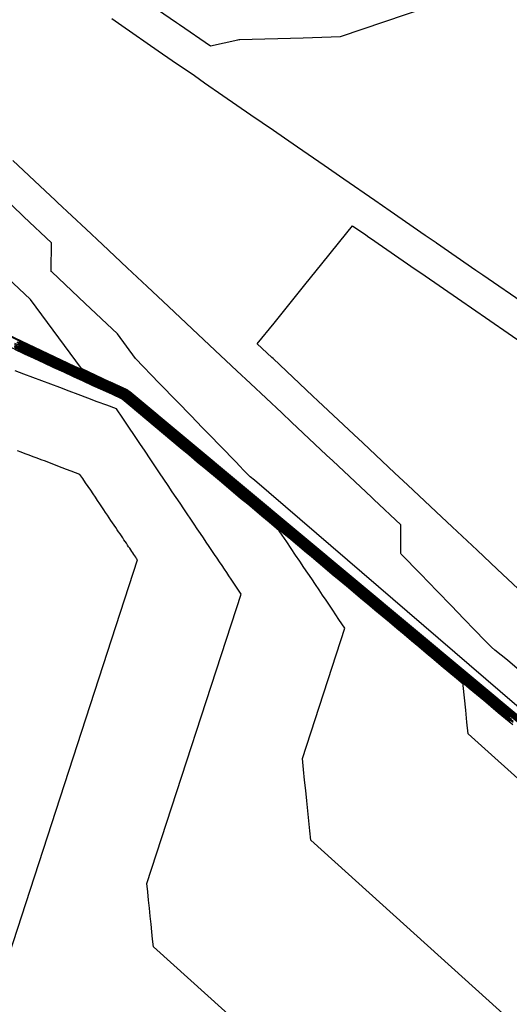
# Model space of a CAD drawing. Units: feet. Extents: x 2269005 to 2270930, y 13837132 to 13838705.
# Drawn here: x 2269933 to 2269977, y 13838161 to 13838249 of the extents above; entities that cross this region are included whole.
import ezdxf

# ---------------------------------------------------------------- set-up
doc = ezdxf.new("R2010")
doc.units = ezdxf.units.FT
doc.header["$MEASUREMENT"] = 0
doc.layers.add('C-TOPO-MAJR-PROP', color=7, linetype='Continuous')
doc.layers.add('C-TOPO-MINR-PROP', color=7, linetype='Continuous')

msp = doc.modelspace()

# ---------------------------------------------------------------- linework, layer by layer
at = {"layer": 'C-TOPO-MAJR-PROP', "color": 2, "linetype": 'Continuous', "lineweight": -2, "flags": 128}
for points, elevation in [([(2269943.045, 13838251.446), (2269946.921, 13838248.77), (2269947.171, 13838248.597), (2269949.926, 13838246.695), (2269952.379, 13838247.237), (2269952.426, 13838247.247), (2269952.481, 13838247.242), (2269952.523, 13838247.25), (2269958.173, 13838247.418), (2269961.509, 13838247.518), (2269969.293, 13838250.172)], 755), ([(2270005.844, 13838163.347), (2269953.843, 13838208.065), (2269953.466, 13838208.361), (2269953.372, 13838208.448), (2269953.174, 13838208.653), (2269952.882, 13838208.954), (2269952.554, 13838209.293), (2269952.182, 13838209.677), (2269951.757, 13838210.116), (2269951.266, 13838210.622), (2269950.694, 13838211.213), (2269950.018, 13838211.91), (2269949.207, 13838212.748), (2269948.216, 13838213.771), (2269946.977, 13838215.049), (2269945.385, 13838216.693), (2269943.262, 13838218.883), (2269941.657, 13838221.065), (2269938.773, 13838223.785), (2269935.808, 13838226.58), (2269935.77, 13838226.616), (2269935.771, 13838226.664), (2269935.783, 13838229.176), (2269933.343, 13838231.468), (2269933.121, 13838231.676), (2269931.195, 13838233.485)], 755), ([(2269976.862, 13838186.492), (2269976.34, 13838186.93), (2269975.82, 13838187.366), (2269975.302, 13838187.8), (2269974.787, 13838188.232), (2269974.275, 13838188.662), (2269973.764, 13838189.089), (2269973.257, 13838189.515), (2269972.751, 13838189.939), (2269972.249, 13838190.36), (2269971.748, 13838190.78), (2269971.25, 13838191.197), (2269970.754, 13838191.613), (2269970.261, 13838192.027), (2269969.769, 13838192.439), (2269969.281, 13838192.848), (2269968.794, 13838193.256), (2269968.31, 13838193.662), (2269967.828, 13838194.067), (2269967.348, 13838194.469), (2269966.87, 13838194.869), (2269966.395, 13838195.268), (2269965.921, 13838195.665), (2269965.45, 13838196.06), (2269964.981, 13838196.453), (2269964.514, 13838196.844), (2269947.746, 13838210.832), (2269947.181, 13838211.306), (2269946.618, 13838211.777), (2269946.057, 13838212.247), (2269945.499, 13838212.714), (2269944.944, 13838213.179), (2269944.391, 13838213.642), (2269943.841, 13838214.103), (2269943.293, 13838214.562), (2269942.748, 13838215.018), (2269942.206, 13838215.473), (2269941.563, 13838215.769), (2269940.92, 13838216.065), (2269940.276, 13838216.362), (2269939.631, 13838216.659), (2269938.986, 13838216.957), (2269938.34, 13838217.255), (2269937.693, 13838217.553), (2269937.046, 13838217.851), (2269936.398, 13838218.15), (2269935.749, 13838218.449), (2269935.1, 13838218.748), (2269934.45, 13838219.048), (2269933.799, 13838219.348), (2269933.147, 13838219.648), (2269932.495, 13838219.949)], 770), ([(2269978.291, 13838185.678), (2269945.968, 13838212.642), (2269945.598, 13838212.952), (2269945.229, 13838213.261), (2269944.861, 13838213.569), (2269944.496, 13838213.875), (2269944.132, 13838214.179), (2269943.77, 13838214.483), (2269943.41, 13838214.785), (2269943.051, 13838215.085), (2269942.694, 13838215.384), (2269942.338, 13838215.682), (2269941.917, 13838215.876), (2269941.496, 13838216.07), (2269941.074, 13838216.265), (2269940.651, 13838216.46), (2269940.229, 13838216.655), (2269939.805, 13838216.85), (2269939.382, 13838217.045), (2269938.958, 13838217.24), (2269938.533, 13838217.436), (2269938.108, 13838217.632), (2269937.682, 13838217.828), (2269937.256, 13838218.025), (2269936.83, 13838218.221), (2269936.403, 13838218.418), (2269935.976, 13838218.615), (2269935.548, 13838218.812), (2269935.12, 13838219.01), (2269934.691, 13838219.207), (2269934.262, 13838219.405), (2269933.832, 13838219.603), (2269933.402, 13838219.801), (2269932.972, 13838220), (2269932.541, 13838220.199)], 765), ([(2269992.067, 13838174.513), (2269944.19, 13838214.451), (2269944.014, 13838214.598), (2269943.84, 13838214.745), (2269943.666, 13838214.89), (2269943.493, 13838215.035), (2269943.32, 13838215.18), (2269943.149, 13838215.323), (2269942.978, 13838215.466), (2269942.808, 13838215.609), (2269942.639, 13838215.751), (2269942.47, 13838215.892), (2269942.271, 13838215.984), (2269942.071, 13838216.076), (2269941.872, 13838216.168), (2269941.671, 13838216.26), (2269941.471, 13838216.352), (2269941.271, 13838216.445), (2269941.07, 13838216.537), (2269940.869, 13838216.63), (2269940.668, 13838216.722), (2269940.467, 13838216.815), (2269940.265, 13838216.908), (2269940.063, 13838217.001), (2269939.861, 13838217.094), (2269939.659, 13838217.188), (2269939.457, 13838217.281), (2269939.254, 13838217.374), (2269939.051, 13838217.468), (2269938.848, 13838217.561), (2269938.645, 13838217.655), (2269938.441, 13838217.749), (2269938.238, 13838217.843), (2269938.034, 13838217.937), (2269937.83, 13838218.031), (2269937.625, 13838218.125), (2269937.421, 13838218.219), (2269937.216, 13838218.314), (2269937.011, 13838218.408), (2269936.805, 13838218.503), (2269936.6, 13838218.598), (2269936.394, 13838218.693), (2269936.188, 13838218.787), (2269935.982, 13838218.883), (2269935.776, 13838218.978), (2269935.569, 13838219.073), (2269935.362, 13838219.168), (2269935.155, 13838219.264), (2269934.948, 13838219.359), (2269934.74, 13838219.455), (2269934.533, 13838219.551), (2269934.325, 13838219.647), (2269934.117, 13838219.742), (2269933.908, 13838219.839), (2269933.7, 13838219.935), (2269933.491, 13838220.031), (2269933.282, 13838220.127), (2269933.072, 13838220.224), (2269932.863, 13838220.32)], 760), ([(2269991.234, 13838146.824), (2269958.861, 13838176.015), (2269958.774, 13838176.87), (2269958.685, 13838177.74), (2269958.595, 13838178.625), (2269958.503, 13838179.525), (2269958.409, 13838180.44), (2269958.314, 13838181.371), (2269958.217, 13838182.318), (2269958.119, 13838183.282), (2269961.896, 13838194.876), (2269961.635, 13838195.264), (2269961.367, 13838195.662), (2269961.091, 13838196.07), (2269960.809, 13838196.49), (2269960.519, 13838196.921), (2269960.22, 13838197.363), (2269959.914, 13838197.818), (2269959.599, 13838198.286), (2269959.275, 13838198.767), (2269958.942, 13838199.262), (2269958.598, 13838199.771), (2269958.245, 13838200.296), (2269957.881, 13838200.837), (2269957.506, 13838201.394), (2269957.119, 13838201.968), (2269956.719, 13838202.561), (2269956.307, 13838203.173), (2269956.047, 13838203.559), (2269955.798, 13838203.768), (2269955.156, 13838204.306), (2269954.516, 13838204.843), (2269953.879, 13838205.377), (2269953.245, 13838205.908), (2269952.614, 13838206.437), (2269951.986, 13838206.964), (2269951.36, 13838207.488), (2269950.738, 13838208.01), (2269949.525, 13838209.022), (2269948.764, 13838209.659), (2269948.007, 13838210.294), (2269947.253, 13838210.925), (2269946.503, 13838211.553), (2269945.756, 13838212.179), (2269945.013, 13838212.801), (2269944.273, 13838213.421), (2269943.536, 13838214.038), (2269942.803, 13838214.652), (2269942.073, 13838215.263), (2269941.209, 13838215.662), (2269940.344, 13838216.06), (2269939.478, 13838216.46), (2269938.611, 13838216.859), (2269937.743, 13838217.259), (2269936.875, 13838217.66), (2269936.005, 13838218.061), (2269935.134, 13838218.462), (2269934.263, 13838218.864), (2269933.39, 13838219.266), (2269932.517, 13838219.669)], 775)]:
    msp.add_lwpolyline(points, dxfattribs=dict(at, elevation=elevation))
at = {"layer": 'C-TOPO-MINR-PROP', "color": 1, "linetype": 'Continuous', "lineweight": -2, "flags": 128}
for points, elevation in [([(2269941.161, 13838249.112), (2269942.041, 13838248.504), (2269945.287, 13838246.263), (2269946.542, 13838245.396), (2269948.502, 13838244.043), (2269949.413, 13838243.414), (2269951.042, 13838242.288), (2269953.539, 13838240.565), (2269955.543, 13838239.181), (2269956.526, 13838238.502), (2269957.665, 13838237.716), (2269960.044, 13838236.073), (2269961.791, 13838234.867), (2269964.544, 13838232.965), (2269965.917, 13838232.018), (2269969.045, 13838229.857), (2269970.013, 13838229.189), (2269970.043, 13838229.169), (2269973.546, 13838226.75), (2269974.169, 13838226.32), (2269978.047, 13838223.642)], 754), ([(2270002.397, 13838169.636), (2269976.35, 13838192.035), (2269975.22, 13838192.923), (2269974.937, 13838193.185), (2269974.342, 13838193.799), (2269973.467, 13838194.703), (2269972.482, 13838195.719), (2269971.366, 13838196.871), (2269970.091, 13838198.187), (2269968.62, 13838199.706), (2269966.903, 13838201.478), (2269966.865, 13838201.517), (2269966.865, 13838201.595), (2269966.877, 13838204.077), (2269964.466, 13838206.342), (2269964.247, 13838206.548), (2269960.811, 13838209.774), (2269960.26, 13838210.292), (2269957.156, 13838213.207), (2269956.273, 13838214.037), (2269953.502, 13838216.639), (2269952.286, 13838217.781), (2269949.847, 13838220.072), (2269948.299, 13838221.525), (2269946.192, 13838223.505), (2269944.312, 13838225.27), (2269942.537, 13838226.937), (2269940.326, 13838229.014), (2269938.882, 13838230.37), (2269936.339, 13838232.758), (2269936.148, 13838232.937), (2269935.227, 13838233.802), (2269932.352, 13838236.502)], 754), ([(2269977.315, 13838198.378), (2269975.437, 13838200.142), (2269973.66, 13838201.811), (2269971.45, 13838203.887), (2269970.006, 13838205.243), (2269967.463, 13838207.631), (2269966.351, 13838208.676), (2269963.477, 13838211.375), (2269962.696, 13838212.109), (2269959.49, 13838215.12), (2269959.041, 13838215.541), (2269955.503, 13838218.864), (2269955.386, 13838218.974), (2269954.098, 13838220.183), (2269955.592, 13838222.034), (2269958.338, 13838225.436), (2269959.832, 13838227.287), (2269962.077, 13838230.067), (2269962.578, 13838230.688), (2269963.743, 13838229.883), (2269964.032, 13838229.684), (2269964.164, 13838229.592), (2269968.158, 13838226.835), (2269968.665, 13838226.485), (2269972.284, 13838223.986), (2269973.166, 13838223.377), (2269976.41, 13838221.137), (2269977.666, 13838220.269)], 753), ([(2270003.088, 13838165.58), (2269942.767, 13838215.899), (2269942.748, 13838215.915), (2269942.728, 13838215.932), (2269942.709, 13838215.948), (2269942.69, 13838215.964), (2269942.671, 13838215.98), (2269942.652, 13838215.996), (2269942.633, 13838216.012), (2269942.614, 13838216.028), (2269942.595, 13838216.043), (2269942.576, 13838216.059), (2269942.554, 13838216.069), (2269942.532, 13838216.08), (2269942.51, 13838216.09), (2269942.488, 13838216.1), (2269942.465, 13838216.11), (2269942.443, 13838216.121), (2269942.421, 13838216.131), (2269942.398, 13838216.141), (2269942.376, 13838216.151), (2269942.354, 13838216.162), (2269942.331, 13838216.172), (2269942.309, 13838216.182), (2269942.286, 13838216.193), (2269942.264, 13838216.203), (2269942.241, 13838216.213), (2269942.219, 13838216.224), (2269942.196, 13838216.234), (2269942.174, 13838216.245), (2269942.151, 13838216.255), (2269942.129, 13838216.265), (2269942.106, 13838216.276), (2269942.083, 13838216.286), (2269942.061, 13838216.297), (2269942.038, 13838216.307), (2269942.015, 13838216.318), (2269941.992, 13838216.328), (2269941.97, 13838216.339), (2269941.947, 13838216.349), (2269941.924, 13838216.36), (2269941.901, 13838216.37), (2269941.878, 13838216.381), (2269941.855, 13838216.391), (2269941.832, 13838216.402), (2269941.81, 13838216.413), (2269941.787, 13838216.423), (2269941.764, 13838216.434), (2269941.741, 13838216.444), (2269941.717, 13838216.455), (2269941.694, 13838216.466), (2269941.671, 13838216.476), (2269941.648, 13838216.487), (2269941.625, 13838216.498), (2269941.602, 13838216.508), (2269941.579, 13838216.519), (2269941.555, 13838216.53), (2269941.532, 13838216.54), (2269941.509, 13838216.551), (2269941.486, 13838216.562), (2269941.462, 13838216.573), (2269941.439, 13838216.583), (2269941.415, 13838216.594), (2269941.392, 13838216.605), (2269941.369, 13838216.616), (2269941.345, 13838216.627), (2269941.322, 13838216.638), (2269941.298, 13838216.648), (2269941.275, 13838216.659), (2269941.251, 13838216.67), (2269941.227, 13838216.681), (2269941.204, 13838216.692), (2269941.18, 13838216.703), (2269941.157, 13838216.714), (2269941.133, 13838216.725), (2269941.109, 13838216.735), (2269941.085, 13838216.746), (2269941.062, 13838216.757), (2269941.038, 13838216.768), (2269941.014, 13838216.779), (2269938.447, 13838217.992), (2269933.936, 13838224.123), (2269931.372, 13838226.541)], 756), ([(2269997.578, 13838170.046), (2269943.479, 13838215.175), (2269943.381, 13838215.257), (2269943.284, 13838215.338), (2269943.187, 13838215.419), (2269943.091, 13838215.5), (2269942.996, 13838215.58), (2269942.9, 13838215.66), (2269942.805, 13838215.739), (2269942.711, 13838215.818), (2269942.617, 13838215.897), (2269942.523, 13838215.975), (2269942.413, 13838216.026), (2269942.302, 13838216.078), (2269942.191, 13838216.129), (2269942.08, 13838216.18), (2269941.968, 13838216.231), (2269941.857, 13838216.283), (2269941.745, 13838216.334), (2269941.634, 13838216.385), (2269941.522, 13838216.437), (2269941.41, 13838216.489), (2269941.298, 13838216.54), (2269941.186, 13838216.592), (2269941.074, 13838216.644), (2269940.962, 13838216.695), (2269940.849, 13838216.747), (2269940.737, 13838216.799), (2269940.624, 13838216.851), (2269940.511, 13838216.903), (2269940.398, 13838216.955), (2269940.285, 13838217.007), (2269940.172, 13838217.059), (2269940.059, 13838217.112), (2269939.945, 13838217.164), (2269939.832, 13838217.216), (2269939.718, 13838217.269), (2269939.604, 13838217.321), (2269939.49, 13838217.374), (2269939.376, 13838217.426), (2269939.262, 13838217.479), (2269939.148, 13838217.531), (2269939.033, 13838217.584), (2269938.919, 13838217.637), (2269938.804, 13838217.69), (2269938.689, 13838217.743), (2269938.574, 13838217.796), (2269938.459, 13838217.849), (2269938.344, 13838217.902), (2269938.229, 13838217.955), (2269938.114, 13838218.008), (2269937.998, 13838218.061), (2269937.882, 13838218.115), (2269937.767, 13838218.168), (2269937.651, 13838218.222), (2269937.535, 13838218.275), (2269937.419, 13838218.329), (2269937.302, 13838218.382), (2269937.186, 13838218.436), (2269937.069, 13838218.49), (2269936.953, 13838218.543), (2269936.836, 13838218.597), (2269936.719, 13838218.651), (2269936.602, 13838218.705), (2269936.485, 13838218.759), (2269936.367, 13838218.813), (2269936.25, 13838218.867), (2269936.132, 13838218.921), (2269936.015, 13838218.976), (2269935.897, 13838219.03), (2269935.779, 13838219.084), (2269935.661, 13838219.139), (2269935.543, 13838219.193), (2269935.424, 13838219.248), (2269935.306, 13838219.302), (2269935.187, 13838219.357), (2269935.068, 13838219.412), (2269934.95, 13838219.467), (2269934.831, 13838219.522), (2269934.711, 13838219.576), (2269921.878, 13838225.641)], 758), ([(2270000.333, 13838167.813), (2269943.123, 13838215.537), (2269943.065, 13838215.586), (2269943.006, 13838215.635), (2269942.948, 13838215.684), (2269942.891, 13838215.732), (2269942.833, 13838215.78), (2269942.776, 13838215.828), (2269942.719, 13838215.876), (2269942.662, 13838215.923), (2269942.606, 13838215.97), (2269942.55, 13838216.017), (2269942.483, 13838216.048), (2269942.417, 13838216.079), (2269942.35, 13838216.109), (2269942.284, 13838216.14), (2269942.217, 13838216.171), (2269942.15, 13838216.202), (2269942.083, 13838216.232), (2269942.016, 13838216.263), (2269941.949, 13838216.294), (2269941.882, 13838216.325), (2269941.815, 13838216.356), (2269941.748, 13838216.387), (2269941.68, 13838216.418), (2269941.613, 13838216.449), (2269941.545, 13838216.48), (2269941.478, 13838216.511), (2269941.41, 13838216.543), (2269941.342, 13838216.574), (2269941.275, 13838216.605), (2269941.207, 13838216.636), (2269941.139, 13838216.668), (2269941.071, 13838216.699), (2269941.003, 13838216.73), (2269940.935, 13838216.762), (2269940.867, 13838216.793), (2269940.798, 13838216.825), (2269940.73, 13838216.856), (2269940.662, 13838216.888), (2269940.593, 13838216.919), (2269940.524, 13838216.951), (2269940.456, 13838216.983), (2269940.387, 13838217.014), (2269940.318, 13838217.046), (2269940.249, 13838217.078), (2269940.18, 13838217.109), (2269940.111, 13838217.141), (2269940.042, 13838217.173), (2269939.973, 13838217.205), (2269939.904, 13838217.237), (2269939.835, 13838217.269), (2269939.765, 13838217.301), (2269939.696, 13838217.333), (2269939.626, 13838217.365), (2269939.557, 13838217.397), (2269939.487, 13838217.429), (2269939.417, 13838217.461), (2269939.347, 13838217.494), (2269939.277, 13838217.526), (2269939.207, 13838217.558), (2269939.137, 13838217.59), (2269939.067, 13838217.623), (2269938.997, 13838217.655), (2269938.927, 13838217.687), (2269938.856, 13838217.72), (2269938.786, 13838217.752), (2269938.715, 13838217.785), (2269938.645, 13838217.817), (2269938.574, 13838217.85), (2269938.503, 13838217.883), (2269938.432, 13838217.915), (2269938.361, 13838217.948), (2269938.29, 13838217.981), (2269938.219, 13838218.014), (2269938.148, 13838218.046), (2269938.077, 13838218.079), (2269938.006, 13838218.112), (2269937.934, 13838218.145), (2269937.863, 13838218.178), (2269930.163, 13838221.817)], 757), ([(2269978.753, 13838180.18), (2269972.865, 13838185.489), (2269972.758, 13838186.536), (2269972.649, 13838187.602), (2269972.538, 13838188.685), (2269972.426, 13838189.786), (2269972.413, 13838189.916), (2269971.814, 13838190.418), (2269971.139, 13838190.984), (2269970.467, 13838191.547), (2269969.799, 13838192.107), (2269969.134, 13838192.664), (2269968.472, 13838193.219), (2269967.813, 13838193.771), (2269967.158, 13838194.321), (2269966.505, 13838194.868), (2269965.856, 13838195.412), (2269965.21, 13838195.954), (2269964.567, 13838196.493), (2269963.927, 13838197.03), (2269963.29, 13838197.564), (2269962.656, 13838198.095), (2269962.025, 13838198.624), (2269961.397, 13838199.151), (2269960.772, 13838199.675), (2269960.15, 13838200.196), (2269959.53, 13838200.715), (2269958.914, 13838201.232), (2269958.301, 13838201.747), (2269957.69, 13838202.259), (2269957.082, 13838202.768), (2269956.477, 13838203.275), (2269955.875, 13838203.78), (2269955.275, 13838204.283), (2269954.679, 13838204.783), (2269954.085, 13838205.281), (2269953.493, 13838205.777), (2269949.169, 13838209.384), (2269948.447, 13838209.989), (2269947.729, 13838210.59), (2269947.014, 13838211.189), (2269946.302, 13838211.785), (2269945.593, 13838212.379), (2269944.888, 13838212.97), (2269944.186, 13838213.557), (2269943.488, 13838214.143), (2269942.792, 13838214.725), (2269942.1, 13838215.305), (2269941.28, 13838215.683), (2269940.459, 13838216.061), (2269939.638, 13838216.44), (2269938.815, 13838216.819), (2269937.992, 13838217.199), (2269937.168, 13838217.579), (2269936.343, 13838217.959), (2269935.517, 13838218.34), (2269934.69, 13838218.721), (2269933.862, 13838219.103), (2269933.034, 13838219.484), (2269932.204, 13838219.867)], 774), ([(2269976.618, 13838186.62), (2269976.053, 13838187.094), (2269975.49, 13838187.566), (2269974.93, 13838188.035), (2269974.373, 13838188.503), (2269973.818, 13838188.968), (2269973.266, 13838189.43), (2269972.717, 13838189.891), (2269972.17, 13838190.349), (2269971.626, 13838190.805), (2269971.084, 13838191.259), (2269970.545, 13838191.711), (2269970.009, 13838192.161), (2269969.475, 13838192.609), (2269968.944, 13838193.054), (2269968.415, 13838193.497), (2269967.888, 13838193.939), (2269967.365, 13838194.378), (2269966.843, 13838194.815), (2269966.324, 13838195.25), (2269965.807, 13838195.683), (2269965.293, 13838196.115), (2269964.781, 13838196.544), (2269964.272, 13838196.971), (2269963.765, 13838197.396), (2269963.26, 13838197.819), (2269962.757, 13838198.241), (2269962.257, 13838198.66), (2269961.759, 13838199.077), (2269948.102, 13838210.47), (2269947.497, 13838210.976), (2269946.895, 13838211.481), (2269946.296, 13838211.982), (2269945.7, 13838212.482), (2269945.106, 13838212.979), (2269944.516, 13838213.474), (2269943.927, 13838213.967), (2269943.342, 13838214.457), (2269942.759, 13838214.945), (2269942.179, 13838215.431), (2269941.492, 13838215.747), (2269940.805, 13838216.064), (2269940.116, 13838216.382), (2269939.427, 13838216.699), (2269938.737, 13838217.017), (2269938.047, 13838217.336), (2269937.356, 13838217.654), (2269936.664, 13838217.973), (2269935.971, 13838218.293), (2269935.277, 13838218.612), (2269934.583, 13838218.932), (2269933.888, 13838219.253), (2269933.192, 13838219.574), (2269932.496, 13838219.895)], 771), ([(2269976.593, 13838186.948), (2269976.204, 13838187.275), (2269975.816, 13838187.599), (2269975.431, 13838187.923), (2269975.047, 13838188.245), (2269974.665, 13838188.565), (2269974.284, 13838188.884), (2269973.906, 13838189.201), (2269973.529, 13838189.517), (2269973.154, 13838189.832), (2269972.78, 13838190.145), (2269946.679, 13838211.918), (2269946.231, 13838212.294), (2269945.784, 13838212.668), (2269945.34, 13838213.04), (2269944.897, 13838213.41), (2269944.457, 13838213.779), (2269944.019, 13838214.147), (2269943.582, 13838214.512), (2269943.148, 13838214.876), (2269942.715, 13838215.238), (2269942.285, 13838215.598), (2269941.775, 13838215.833), (2269941.265, 13838216.068), (2269940.755, 13838216.304), (2269940.243, 13838216.54), (2269939.732, 13838216.775), (2269939.219, 13838217.012), (2269938.706, 13838217.248), (2269938.193, 13838217.485), (2269937.679, 13838217.722), (2269937.164, 13838217.959), (2269936.649, 13838218.196), (2269936.134, 13838218.434), (2269935.618, 13838218.672), (2269935.101, 13838218.91), (2269934.583, 13838219.149), (2269934.066, 13838219.387), (2269933.547, 13838219.626), (2269933.028, 13838219.866), (2269932.509, 13838220.105)], 767), ([(2269976.858, 13838186.573), (2269976.379, 13838186.974), (2269975.903, 13838187.373), (2269975.429, 13838187.77), (2269974.958, 13838188.166), (2269974.488, 13838188.559), (2269974.021, 13838188.951), (2269973.556, 13838189.341), (2269973.093, 13838189.729), (2269972.633, 13838190.115), (2269972.174, 13838190.499), (2269971.718, 13838190.882), (2269971.264, 13838191.262), (2269970.812, 13838191.641), (2269970.362, 13838192.019), (2269969.914, 13838192.394), (2269969.468, 13838192.768), (2269969.024, 13838193.14), (2269968.583, 13838193.51), (2269968.143, 13838193.879), (2269967.705, 13838194.246), (2269967.27, 13838194.611), (2269947.391, 13838211.194), (2269946.864, 13838211.635), (2269946.34, 13838212.074), (2269945.818, 13838212.511), (2269945.299, 13838212.946), (2269944.782, 13838213.379), (2269944.267, 13838213.81), (2269943.755, 13838214.239), (2269943.245, 13838214.666), (2269942.737, 13838215.091), (2269942.232, 13838215.515), (2269941.634, 13838215.79), (2269941.035, 13838216.066), (2269940.435, 13838216.343), (2269939.835, 13838216.619), (2269939.235, 13838216.896), (2269938.633, 13838217.174), (2269938.031, 13838217.451), (2269937.428, 13838217.729), (2269936.825, 13838218.007), (2269936.221, 13838218.286), (2269935.616, 13838218.564), (2269935.011, 13838218.843), (2269934.405, 13838219.123), (2269933.798, 13838219.402), (2269933.191, 13838219.682), (2269932.583, 13838219.963)], 769), ([(2269989.312, 13838176.746), (2269944.546, 13838214.089), (2269944.331, 13838214.269), (2269944.117, 13838214.448), (2269943.905, 13838214.626), (2269943.693, 13838214.803), (2269943.483, 13838214.98), (2269943.273, 13838215.155), (2269943.064, 13838215.33), (2269942.857, 13838215.504), (2269942.65, 13838215.677), (2269942.444, 13838215.85), (2269942.2, 13838215.962), (2269941.956, 13838216.075), (2269941.712, 13838216.187), (2269941.467, 13838216.3), (2269941.223, 13838216.413), (2269940.978, 13838216.526), (2269940.732, 13838216.639), (2269940.487, 13838216.752), (2269940.241, 13838216.865), (2269939.995, 13838216.979), (2269939.749, 13838217.092), (2269939.502, 13838217.206), (2269939.255, 13838217.32), (2269939.008, 13838217.434), (2269938.761, 13838217.548), (2269938.513, 13838217.662), (2269938.265, 13838217.776), (2269938.017, 13838217.891), (2269937.768, 13838218.005), (2269937.52, 13838218.12), (2269937.271, 13838218.234), (2269937.021, 13838218.349), (2269936.772, 13838218.464), (2269936.522, 13838218.58), (2269936.272, 13838218.695), (2269936.022, 13838218.81), (2269935.771, 13838218.926), (2269935.52, 13838219.041), (2269935.269, 13838219.157), (2269935.017, 13838219.273), (2269934.766, 13838219.389), (2269934.514, 13838219.505), (2269934.262, 13838219.622), (2269934.009, 13838219.738), (2269933.756, 13838219.855), (2269933.503, 13838219.971), (2269933.25, 13838220.088), (2269932.996, 13838220.205), (2269932.742, 13838220.322)], 761), ([(2269986.557, 13838178.979), (2269944.901, 13838213.727), (2269944.648, 13838213.94), (2269944.395, 13838214.151), (2269944.144, 13838214.362), (2269943.894, 13838214.571), (2269943.645, 13838214.78), (2269943.397, 13838214.987), (2269943.151, 13838215.194), (2269942.905, 13838215.399), (2269942.661, 13838215.604), (2269942.417, 13838215.808), (2269942.129, 13838215.941), (2269941.841, 13838216.074), (2269941.552, 13838216.207), (2269941.263, 13838216.34), (2269940.974, 13838216.473), (2269940.685, 13838216.607), (2269940.395, 13838216.74), (2269940.105, 13838216.874), (2269939.814, 13838217.008), (2269939.523, 13838217.142), (2269939.232, 13838217.276), (2269938.941, 13838217.411), (2269938.649, 13838217.545), (2269938.357, 13838217.68), (2269938.064, 13838217.814), (2269937.772, 13838217.949), (2269937.479, 13838218.084), (2269937.185, 13838218.22), (2269936.892, 13838218.355), (2269936.598, 13838218.491), (2269936.303, 13838218.626), (2269936.009, 13838218.762), (2269935.714, 13838218.898), (2269935.419, 13838219.034), (2269935.123, 13838219.17), (2269934.827, 13838219.307), (2269934.531, 13838219.443), (2269934.235, 13838219.58), (2269933.938, 13838219.717), (2269933.641, 13838219.854), (2269933.343, 13838219.991), (2269933.045, 13838220.128), (2269932.747, 13838220.265)], 762), ([(2269976.728, 13838186.758), (2269976.294, 13838187.122), (2269975.862, 13838187.484), (2269975.433, 13838187.844), (2269975.005, 13838188.203), (2269974.579, 13838188.56), (2269974.156, 13838188.915), (2269973.734, 13838189.268), (2269973.314, 13838189.62), (2269972.896, 13838189.971), (2269972.48, 13838190.319), (2269972.066, 13838190.666), (2269971.654, 13838191.012), (2269971.244, 13838191.356), (2269970.836, 13838191.698), (2269970.43, 13838192.039), (2269970.025, 13838192.378), (2269947.035, 13838211.556), (2269946.547, 13838211.964), (2269946.062, 13838212.371), (2269945.579, 13838212.776), (2269945.098, 13838213.178), (2269944.619, 13838213.579), (2269944.143, 13838213.978), (2269943.668, 13838214.376), (2269943.196, 13838214.771), (2269942.726, 13838215.165), (2269942.259, 13838215.556), (2269941.705, 13838215.812), (2269941.15, 13838216.067), (2269940.595, 13838216.323), (2269940.039, 13838216.58), (2269939.483, 13838216.836), (2269938.926, 13838217.093), (2269938.369, 13838217.35), (2269937.811, 13838217.607), (2269937.252, 13838217.864), (2269936.693, 13838218.122), (2269936.133, 13838218.38), (2269935.572, 13838218.639), (2269935.011, 13838218.897), (2269934.45, 13838219.156), (2269933.887, 13838219.415), (2269933.324, 13838219.675), (2269932.761, 13838219.935)], 768), ([(2269981.046, 13838183.445), (2269945.613, 13838213.004), (2269945.281, 13838213.281), (2269944.951, 13838213.558), (2269944.622, 13838213.833), (2269944.295, 13838214.107), (2269943.97, 13838214.38), (2269943.646, 13838214.651), (2269943.323, 13838214.921), (2269943.002, 13838215.19), (2269942.683, 13838215.458), (2269942.365, 13838215.724), (2269941.988, 13838215.898), (2269941.611, 13838216.072), (2269941.233, 13838216.246), (2269940.855, 13838216.42), (2269940.477, 13838216.594), (2269940.098, 13838216.769), (2269939.719, 13838216.943), (2269939.34, 13838217.118), (2269938.96, 13838217.293), (2269938.58, 13838217.469), (2269938.199, 13838217.644), (2269937.818, 13838217.82), (2269937.436, 13838217.996), (2269937.054, 13838218.172), (2269936.672, 13838218.348), (2269936.289, 13838218.525), (2269935.906, 13838218.701), (2269935.523, 13838218.878), (2269935.139, 13838219.055), (2269934.754, 13838219.232), (2269934.369, 13838219.41), (2269933.984, 13838219.587), (2269933.598, 13838219.765), (2269933.212, 13838219.943), (2269932.826, 13838220.121)], 764), ([(2269994.822, 13838172.28), (2269943.834, 13838214.813), (2269943.698, 13838214.928), (2269943.562, 13838215.041), (2269943.427, 13838215.155), (2269943.292, 13838215.268), (2269943.158, 13838215.38), (2269943.024, 13838215.492), (2269942.892, 13838215.603), (2269942.759, 13838215.714), (2269942.628, 13838215.824), (2269942.497, 13838215.933), (2269942.342, 13838216.005), (2269942.187, 13838216.077), (2269942.031, 13838216.148), (2269941.876, 13838216.22), (2269941.72, 13838216.292), (2269941.564, 13838216.364), (2269941.408, 13838216.436), (2269941.251, 13838216.508), (2269941.095, 13838216.58), (2269940.938, 13838216.652), (2269940.782, 13838216.724), (2269940.625, 13838216.796), (2269940.468, 13838216.869), (2269940.31, 13838216.941), (2269940.153, 13838217.014), (2269939.995, 13838217.087), (2269939.838, 13838217.159), (2269939.68, 13838217.232), (2269939.522, 13838217.305), (2269939.363, 13838217.378), (2269939.205, 13838217.451), (2269939.046, 13838217.524), (2269938.887, 13838217.597), (2269938.728, 13838217.671), (2269938.569, 13838217.744), (2269938.41, 13838217.817), (2269938.25, 13838217.891), (2269938.091, 13838217.965), (2269937.931, 13838218.038), (2269937.771, 13838218.112), (2269937.611, 13838218.186), (2269937.45, 13838218.26), (2269937.29, 13838218.334), (2269937.129, 13838218.408), (2269936.968, 13838218.482), (2269936.807, 13838218.556), (2269936.646, 13838218.631), (2269936.485, 13838218.705), (2269936.323, 13838218.779), (2269936.161, 13838218.854), (2269936, 13838218.929), (2269935.837, 13838219.003), (2269935.675, 13838219.078), (2269935.513, 13838219.153), (2269935.35, 13838219.228), (2269935.187, 13838219.303), (2269935.024, 13838219.378), (2269934.861, 13838219.453), (2269934.698, 13838219.529), (2269934.534, 13838219.604), (2269934.371, 13838219.679), (2269934.207, 13838219.755), (2269934.043, 13838219.831), (2269933.878, 13838219.906), (2269933.714, 13838219.982), (2269933.549, 13838220.058), (2269933.385, 13838220.134), (2269933.22, 13838220.21), (2269933.055, 13838220.286), (2269932.889, 13838220.362)], 759), ([(2269976.567, 13838187.047), (2269976.222, 13838187.336), (2269975.878, 13838187.625), (2269975.536, 13838187.912), (2269946.324, 13838212.28), (2269945.914, 13838212.623), (2269945.506, 13838212.964), (2269945.101, 13838213.304), (2269944.697, 13838213.643), (2269944.294, 13838213.979), (2269943.894, 13838214.315), (2269943.496, 13838214.648), (2269943.099, 13838214.98), (2269942.705, 13838215.311), (2269942.312, 13838215.64), (2269941.846, 13838215.855), (2269941.38, 13838216.069), (2269940.914, 13838216.284), (2269940.447, 13838216.5), (2269939.98, 13838216.715), (2269939.512, 13838216.931), (2269939.044, 13838217.147), (2269938.575, 13838217.363), (2269938.106, 13838217.579), (2269937.636, 13838217.796), (2269937.166, 13838218.012), (2269936.695, 13838218.229), (2269936.224, 13838218.447), (2269935.752, 13838218.664), (2269935.28, 13838218.882), (2269934.807, 13838219.1), (2269934.334, 13838219.318), (2269933.86, 13838219.536), (2269933.385, 13838219.755), (2269932.91, 13838219.974)], 766), ([(2269983.801, 13838181.212), (2269945.257, 13838213.366), (2269944.964, 13838213.611), (2269944.673, 13838213.855), (2269944.383, 13838214.097), (2269944.095, 13838214.339), (2269943.807, 13838214.58), (2269943.521, 13838214.819), (2269943.237, 13838215.057), (2269942.954, 13838215.295), (2269942.672, 13838215.531), (2269942.391, 13838215.766), (2269942.059, 13838215.919), (2269941.726, 13838216.073), (2269941.393, 13838216.226), (2269941.059, 13838216.38), (2269940.726, 13838216.534), (2269940.392, 13838216.688), (2269940.057, 13838216.842), (2269939.722, 13838216.996), (2269939.387, 13838217.151), (2269939.051, 13838217.305), (2269938.715, 13838217.46), (2269938.379, 13838217.615), (2269938.043, 13838217.77), (2269937.706, 13838217.926), (2269937.368, 13838218.081), (2269937.03, 13838218.237), (2269936.692, 13838218.393), (2269936.354, 13838218.549), (2269936.015, 13838218.705), (2269935.676, 13838218.861), (2269935.336, 13838219.018), (2269934.996, 13838219.175), (2269934.656, 13838219.331), (2269934.316, 13838219.488), (2269933.975, 13838219.646), (2269933.633, 13838219.803), (2269933.291, 13838219.961), (2269932.949, 13838220.118)], 763), ([(2269976.612, 13838186.548), (2269976.002, 13838187.06), (2269975.396, 13838187.568), (2269974.792, 13838188.074), (2269974.191, 13838188.578), (2269973.593, 13838189.079), (2269972.998, 13838189.578), (2269972.406, 13838190.075), (2269971.816, 13838190.569), (2269971.23, 13838191.061), (2269970.646, 13838191.55), (2269970.065, 13838192.037), (2269969.487, 13838192.522), (2269968.912, 13838193.004), (2269968.339, 13838193.484), (2269967.769, 13838193.962), (2269967.202, 13838194.437), (2269966.637, 13838194.911), (2269966.076, 13838195.382), (2269965.516, 13838195.851), (2269964.96, 13838196.317), (2269964.406, 13838196.782), (2269963.854, 13838197.244), (2269963.305, 13838197.705), (2269962.759, 13838198.163), (2269962.215, 13838198.619), (2269961.674, 13838199.072), (2269961.135, 13838199.524), (2269960.598, 13838199.974), (2269960.064, 13838200.421), (2269959.533, 13838200.867), (2269959.004, 13838201.31), (2269948.458, 13838210.108), (2269947.814, 13838210.647), (2269947.173, 13838211.184), (2269946.535, 13838211.718), (2269945.901, 13838212.25), (2269945.269, 13838212.779), (2269944.64, 13838213.306), (2269944.014, 13838213.83), (2269943.391, 13838214.352), (2269942.77, 13838214.872), (2269942.153, 13838215.389), (2269941.422, 13838215.726), (2269940.69, 13838216.063), (2269939.957, 13838216.401), (2269939.223, 13838216.739), (2269938.489, 13838217.078), (2269937.754, 13838217.417), (2269937.018, 13838217.756), (2269936.281, 13838218.096), (2269935.544, 13838218.435), (2269934.806, 13838218.776), (2269934.067, 13838219.116), (2269933.327, 13838219.457), (2269932.586, 13838219.799)], 772), ([(2269976.849, 13838186.273), (2269976.193, 13838186.823), (2269975.541, 13838187.369), (2269974.893, 13838187.913), (2269974.247, 13838188.454), (2269973.605, 13838188.993), (2269972.965, 13838189.529), (2269972.329, 13838190.062), (2269971.696, 13838190.593), (2269971.066, 13838191.121), (2269970.439, 13838191.647), (2269969.815, 13838192.17), (2269969.194, 13838192.691), (2269968.576, 13838193.209), (2269967.961, 13838193.725), (2269967.349, 13838194.238), (2269966.739, 13838194.749), (2269966.133, 13838195.257), (2269965.53, 13838195.763), (2269964.929, 13838196.266), (2269964.331, 13838196.767), (2269963.736, 13838197.266), (2269963.144, 13838197.763), (2269962.555, 13838198.257), (2269961.968, 13838198.749), (2269961.384, 13838199.238), (2269960.803, 13838199.726), (2269960.224, 13838200.211), (2269959.648, 13838200.693), (2269959.075, 13838201.174), (2269958.505, 13838201.652), (2269957.937, 13838202.128), (2269957.372, 13838202.602), (2269956.809, 13838203.074), (2269956.249, 13838203.544), (2269948.813, 13838209.746), (2269948.131, 13838210.318), (2269947.451, 13838210.887), (2269946.775, 13838211.454), (2269946.101, 13838212.018), (2269945.431, 13838212.579), (2269944.764, 13838213.138), (2269944.1, 13838213.694), (2269943.439, 13838214.247), (2269942.781, 13838214.799), (2269942.126, 13838215.347), (2269941.351, 13838215.705), (2269940.574, 13838216.062), (2269939.797, 13838216.421), (2269939.019, 13838216.779), (2269938.24, 13838217.138), (2269937.461, 13838217.498), (2269936.68, 13838217.857), (2269935.899, 13838218.218), (2269935.117, 13838218.578), (2269934.334, 13838218.939), (2269933.55, 13838219.3), (2269932.765, 13838219.662)], 773), ([(2269969.969, 13838143.898), (2269944.858, 13838166.541), (2269944.79, 13838167.204), (2269944.721, 13838167.879), (2269944.651, 13838168.565), (2269944.58, 13838169.263), (2269944.507, 13838169.973), (2269944.433, 13838170.695), (2269944.358, 13838171.43), (2269944.282, 13838172.177), (2269952.669, 13838197.921), (2269952.499, 13838198.174), (2269952.325, 13838198.432), (2269952.146, 13838198.698), (2269951.962, 13838198.971), (2269951.774, 13838199.251), (2269951.58, 13838199.538), (2269951.381, 13838199.834), (2269951.176, 13838200.138), (2269950.965, 13838200.451), (2269950.748, 13838200.773), (2269950.525, 13838201.104), (2269950.296, 13838201.445), (2269950.059, 13838201.796), (2269949.815, 13838202.159), (2269949.563, 13838202.532), (2269949.304, 13838202.918), (2269949.036, 13838203.315), (2269948.759, 13838203.726), (2269948.473, 13838204.151), (2269948.177, 13838204.59), (2269947.872, 13838205.044), (2269947.555, 13838205.514), (2269947.227, 13838206), (2269946.887, 13838206.505), (2269946.535, 13838207.028), (2269946.169, 13838207.571), (2269945.79, 13838208.134), (2269945.395, 13838208.72), (2269944.985, 13838209.329), (2269944.558, 13838209.963), (2269944.113, 13838210.624), (2269943.649, 13838211.312), (2269943.166, 13838212.03), (2269942.66, 13838212.781), (2269942.132, 13838213.565), (2269941.579, 13838214.386), (2269940.715, 13838214.711), (2269939.86, 13838215.034), (2269939.014, 13838215.353), (2269938.177, 13838215.668), (2269937.349, 13838215.98), (2269936.53, 13838216.289), (2269935.719, 13838216.595), (2269934.917, 13838216.898), (2269934.122, 13838217.197), (2269933.336, 13838217.493), (2269932.558, 13838217.787)], 776), ([(2269930.445, 13838161.073), (2269943.442, 13838200.967), (2269943.364, 13838201.083), (2269943.283, 13838201.203), (2269943.201, 13838201.326), (2269943.116, 13838201.451), (2269943.029, 13838201.581), (2269942.939, 13838201.714), (2269942.847, 13838201.85), (2269942.753, 13838201.991), (2269942.655, 13838202.135), (2269942.555, 13838202.283), (2269942.452, 13838202.436), (2269942.346, 13838202.594), (2269942.237, 13838202.756), (2269942.124, 13838202.923), (2269942.008, 13838203.096), (2269941.888, 13838203.274), (2269941.764, 13838203.458), (2269941.637, 13838203.647), (2269941.505, 13838203.843), (2269941.368, 13838204.046), (2269941.227, 13838204.256), (2269941.081, 13838204.473), (2269940.929, 13838204.697), (2269940.773, 13838204.93), (2269940.61, 13838205.172), (2269940.441, 13838205.422), (2269940.266, 13838205.683), (2269940.084, 13838205.953), (2269939.894, 13838206.234), (2269939.697, 13838206.527), (2269939.492, 13838206.832), (2269939.277, 13838207.15), (2269939.054, 13838207.482), (2269938.821, 13838207.828), (2269938.577, 13838208.19), (2269938.322, 13838208.569), (2269937.923, 13838208.719), (2269937.528, 13838208.868), (2269937.137, 13838209.016), (2269936.751, 13838209.161), (2269936.368, 13838209.305), (2269935.99, 13838209.448), (2269935.616, 13838209.589), (2269935.245, 13838209.729), (2269934.879, 13838209.867), (2269934.516, 13838210.004), (2269934.156, 13838210.139), (2269933.801, 13838210.273), (2269933.449, 13838210.406), (2269933.1, 13838210.538), (2269932.755, 13838210.668)], 777)]:
    msp.add_lwpolyline(points, dxfattribs=dict(at, elevation=elevation))

doc.saveas('drawing.dxf')
